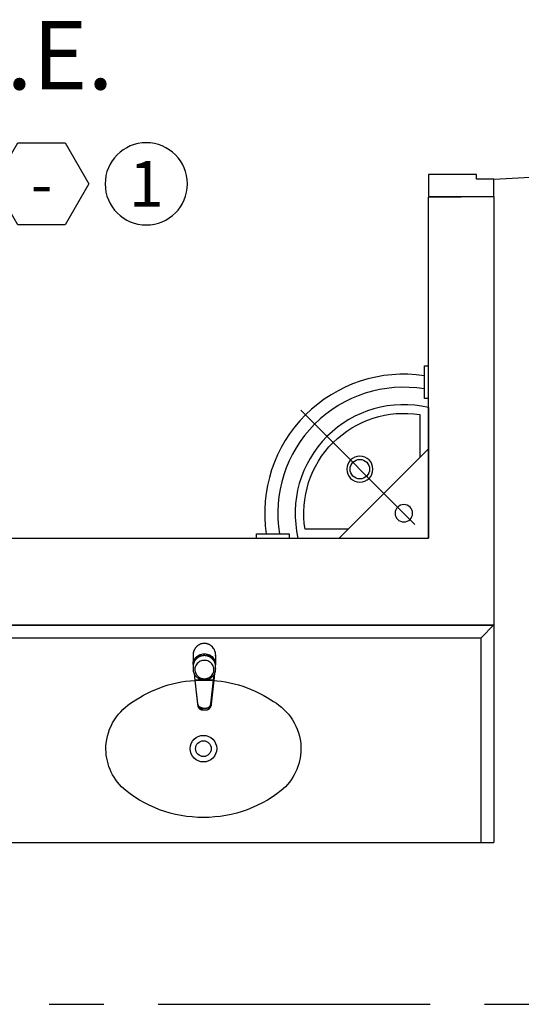
# Model space of a CAD drawing. Units: millimetres. Extents: x 3057 to 3816, y 1209 to 1613.
# Drawn here: x 3106 to 3108, y 1354 to 1356 of the extents above; entities that cross this region are included whole.
import ezdxf
from ezdxf.enums import TextEntityAlignment as Align

# ---------------------------------------------------------------- set-up
doc = ezdxf.new("R2010")
doc.units = ezdxf.units.MM
for name, pattern in [('0149-11_REF-PE$0$HIDDEN2', [4.7625, 3.175, -1.5875]), ('CONTINUO', [0]), ('PL-POUSO-ARQ-EIXO$0$CENTER', [2, 1.25, -0.25, 0.25, -0.25])]:
    doc.linetypes.add(name, pattern=pattern)
for name, color, linetype in [('0149-11_REF-PE$0$ARQ-detalhe bloco', 1, 'Continuous'), ('0149-11_REF-PE$0$ARQ-porta construir', 2, 'Continuous'), ('0149-11_REF-PE$0$ARQ-sanitários', 2, 'Continuous'), ('ARQ-acabamentos', 1, 'Continuous'), ('ARQ-nome do ambiente', 3, 'Continuous'), ('EIXO$0$A-EIXOS-PRI', 252, 'PL-POUSO-ARQ-EIXO$0$CENTER'), ('PAREDE', 84, 'Continuous'), ('SAN', 1, 'Continuous')]:
    doc.layers.add(name, color=color, linetype=linetype)
doc.layers.add('Alvenaria', color=5, linetype='Continuous', lineweight=30)
doc.styles.add('12075', font='romans.shx', dxfattribs={"height": 0.225})
doc.styles.add('8075', font='romans.shx', dxfattribs={"height": 0.15})

# ---------------------------------------------------------------- blocks, each defined once
blk = doc.blocks.new('PAREDES')
at = {"layer": 'PAREDE', "lineweight": 20}
blk.add_line((109432.8448, -75638.3608), (109432.8448, -75638.9748), dxfattribs=at)
at = {"layer": 'PAREDE', "linetype": 'CONTINUO'}
for p, q in [((109435.0448, -75638.3608), (109432.8448, -75638.3608)), ((109435.3448, -75638.5608), (109432.9948, -75638.5608))]:
    blk.add_line(p, q, dxfattribs=at)
at = {"layer": 'PAREDE', "linetype": 'Continuous'}
for points in [[(109432.8448, -75638.5608), (109432.8448, -75638.5608), (109432.8448, -75638.3608), (109435.6163, -75638.3608)], [(109432.9948, -75638.5608), (109432.9948, -75639.3438), (109432.8446, -75639.3457), (109432.8448, -75638.5608)], [(109435.3448, -75638.5608), (109432.9948, -75638.5608)]]:
    blk.add_lwpolyline(points, dxfattribs=at)
blk = doc.blocks.new('LAV. PNE')
for p, q in [((181.479, 46.1726), (181.479, 45.8726)), ((181.5102, 45.9037), (181.7728, 46.1663)), ((181.479, 46.0778), (181.6839, 45.8726)), ((181.779, 45.8726), (181.479, 45.8726))]:
    blk.add_line(p, q)
at = {"extrusion": (0, 0, -1)}
for points in [[(-181.479, 46.268), (-181.4884, 46.268), (-181.4884, 46.193), (-181.479, 46.193)], [(-181.7993, 45.8728), (-181.7993, 45.8822), (-181.8743, 45.8822), (-181.8743, 45.8728)]]:
    blk.add_lwpolyline(points, dxfattribs=at)
blk.add_lwpolyline([(181.499, 46.0578), (181.499, 46.1562, -0.511579), (181.7626, 45.8926), (181.664, 45.8926)], format="xyb")
for points in [[(181.6372, 46.0004, 1), (181.6372, 46.0604, 1)], [(181.6372, 46.0079, -0.414214), (181.6147, 46.0304, -0.414214), (181.6372, 46.0529, -0.414214), (181.6597, 46.0304, -0.414214)], [(181.5359, 45.9093, 1), (181.5359, 45.9493, 1)]]:
    blk.add_lwpolyline(points, format="xyb", close=True)
for radius, start, end in [(0.3198, 351.5263, 98.5079), (0.2898, 350.6417, 99.3962), (0.2498, 346.8838, 103.1162)]:
    blk.add_arc((181.5357, 45.9293), radius, start, end)
blk = doc.blocks.new('0149-11_REF-PE$0$PM80-15 Deficiente PLAN')
for points in [[(0.04, 0.15), (0.04, 0.97), (0.074, 0.97), (0.074, 0.15)], [(0.9, 0.15), (0.86, 0.15), (0.86, 0.11), (0.85, 0.11), (0.85, 0), (0.9, 0), (0.9, 0.15), (0.9, 0.15)]]:
    blk.add_lwpolyline(points, close=True)
blk.add_lwpolyline([(0, 0.15), (0.04, 0.15), (0.04, 0.11), (0.05, 0.11), (0.05, 0), (0, 0), (0, 0.15)])
at = {"layer": '0149-11_REF-PE$0$ARQ-detalhe bloco'}
for p, q in [((-0.0095, 0.82), (-0.0095, 0.915)), ((-0.002, 0.9225), (0.0272, 0.9225)), ((0.0272, 0.9075), (0.0055, 0.9075)), ((0.0055, 0.9075), (0.0055, 0.82)), ((0.0005, 0.815), (-0.0045, 0.815))]:
    blk.add_line(p, q, dxfattribs=at)
for points in [[(0.04, 0.9325), (0.0272, 0.9325), (0.0272, 0.8975), (0.04, 0.8975)], [(0.074, 0.9325), (0.0868, 0.9325), (0.0868, 0.8975), (0.074, 0.8975)]]:
    blk.add_lwpolyline(points, dxfattribs=at)
for points in [[(0.0868, 0.9075), (0.1085, 0.9075), (0.1085, 0.82, 0.414214), (0.1135, 0.815), (0.1185, 0.815, 0.414214), (0.1235, 0.82), (0.1235, 0.915, 0.414214), (0.116, 0.9225), (0.0868, 0.9225)], [(0.079, 0.25), (0.099, 0.25, 0.414214), (0.159, 0.31), (0.159, 0.69, 0.414214), (0.099, 0.75), (0.079, 0.75)], [(0.079, 0.295), (0.099, 0.295, 0.414214), (0.114, 0.31), (0.114, 0.69, 0.414214), (0.099, 0.705), (0.079, 0.705)]]:
    blk.add_lwpolyline(points, format="xyb", dxfattribs=at)
for points in [[(0.079, 0.765), (0.079, 0.69), (0.074, 0.69), (0.074, 0.765)], [(0.079, 0.235), (0.079, 0.31), (0.074, 0.31), (0.074, 0.235)]]:
    blk.add_lwpolyline(points, close=True, dxfattribs=at)
at = {"layer": '0149-11_REF-PE$0$ARQ-detalhe bloco', "linetype": '0149-11_REF-PE$0$HIDDEN2'}
blk.add_arc((0.04, 0.15), 0.82, 0, 90, dxfattribs=at)
at = {"layer": '0149-11_REF-PE$0$ARQ-detalhe bloco'}
for centre, radius, start, end in [((-0.002, 0.915), 0.0075, 90, 180), ((-0.0045, 0.82), 0.005, 180, 270), ((0.0005, 0.82), 0.005, 270, 0)]:
    blk.add_arc(centre, radius, start, end, dxfattribs=at)
blk = doc.blocks.new('Ind acabamentos 8075_4')
for points in [[(13.1601, 21.7406), (13.238, 21.6056), (13.3939, 21.6056), (13.4719, 21.7406), (13.3939, 21.8756), (13.238, 21.8756)], [(13.6331, 21.8756), (13.789, 21.6056), (13.4772, 21.6056)], [(13.8629, 21.6056), (14.1329, 21.6056), (14.1329, 21.8756), (13.8629, 21.8756)]]:
    blk.add_lwpolyline(points, close=True)
blk.add_circle((12.972, 21.7406), 0.135)
at = {"color": 2, "style": '8075'}
for tag, p in [('PI', (12.972, 21.7406)), ('RO', (13.316, 21.7406)), ('TE', (13.9979, 21.7406)), ('PP', (13.6331, 21.7018))]:
    blk.add_attdef(tag, text='', height=0.15, dxfattribs=at).set_placement(p, align=Align.MIDDLE_CENTER)
at = {"layer": 'ARQ-nome do ambiente', "style": '12075'}
blk.add_attdef('AMBIENTE', text='', height=0.225, dxfattribs=at).set_placement((13.4719, 22.0505), align=Align.CENTER)
blk = doc.blocks.new('0149-11_REF-PE$0$1170c_p')
for p, q in [((-26, -21.7), (-25.9, -22.8)), ((-25.9, -0.3), (-25.9, -17.2)), ((-25.9, -17.3), (-25.9, -17.3)), ((-25.9, -17.3), (-25.9, -21.9)), ((-25.9, -17.3), (-25.9, -17.3)), ((25.1, -19.9), (25, -19.8)), ((25.9, -0.3), (25.9, -17.2)), ((25.9, -17.2), (25.9, -17.2)), ((25.9, -17.3), (25.9, -17.3)), ((25.9, -17.3), (25.9, -21.9)), ((25.9, -17.3), (25.9, -17.3)), ((25.9, -22.8), (26, -21.7)), ((26.1, -17.2), (26.1, -17)), ((-25.9, -26.3), (-25.9, -32.3)), ((-23.6, -42.7), (-22.8, -49.5)), ((-21.8, -49.6), (-22.3, -45)), ((21.8, -49.6), (22.3, -45)), ((23.6, -42.6), (22.8, -49.5)), ((25.9, -32.3), (25.9, -26.3)), ((-22.8, -49.5), (-22.6, -50.8)), ((-22.6, -50.8), (-22.6, -50.8)), ((-22.6, -50.8), (-21.8, -58)), ((-21.6, -50.9), (-21.8, -49.6)), ((-21.8, -58), (-15.8, -112.6)), ((-20.8, -57.7), (-21.6, -50.9)), ((-14.8, -112.3), (-20.8, -57.7)), ((20.8, -57.7), (-20.8, -57.7)), ((14.8, -112.3), (20.8, -57.7)), ((21.8, -58), (15.8, -112.6)), ((20.8, -57.7), (21.6, -50.9)), ((21.6, -50.9), (21.8, -49.6)), ((22.6, -50.8), (21.8, -58)), ((22.8, -49.5), (22.6, -50.8)), ((22.6, -50.8), (22.6, -50.8)), ((-15.8, -112.6), (-15.4, -115.9)), ((15.8, -112.6), (15.4, -115.9)), ((-15.4, -115.9), (-15.4, -116.1)), ((-15.4, -116.1), (-15.3, -116.3)), ((-3.8, -121.9), (3.8, -121.9)), ((3.8, -123.1), (-3.8, -123.1)), ((-3.5, -126.2), (3.5, -126.2)), ((-3.5, -126.2), (3.5, -126.2)), ((-3.5, -126.2), (-3.5, -126.2)), ((3.5, -126.2), (3.5, -126.2)), ((15.3, -116.3), (15.4, -116.1)), ((15.4, -116.1), (15.4, -115.9))]:
    blk.add_line(p, q)
for points in [[(24.3, 9.3, 0), (24, 10, 0), (23.5, 11.1, 0), (23, 12.2, 0), (22.4, 13.2, 0), (21.8, 14.3, 0), (21.1, 15.3, 0), (20.4, 16.3, 0), (19.7, 17.2, 0), (18.9, 18.1, 0), (18.1, 19, 0), (17.2, 19.8, 0), (16.3, 20.6, 0), (15.4, 21.4, 0), (14.5, 22.1, 0), (13.5, 22.7, 0), (12.5, 23.3, 0), (11.4, 23.9, 0), (10.4, 24.4, 0), (9.3, 24.9, 0), (8.2, 25.3, 0), (7.1, 25.6, 0), (5.9, 25.9, 0), (4.8, 26.2, 0), (3.7, 26.4, 0), (2.5, 26.5, 0), (1.3, 26.6, 0), (0.2, 26.7, 0), (-1, 26.6, 0), (-2.1, 26.6, 0), (-3.3, 26.4, 0), (-4.5, 26.3, 0), (-5.6, 26, 0), (-6.7, 25.7, 0), (-7.8, 25.4, 0), (-8.9, 25, 0), (-10, 24.6, 0), (-11.1, 24.1, 0), (-12.1, 23.5, 0), (-13.2, 22.9, 0), (-14.1, 22.3, 0), (-15.1, 21.6, 0), (-16, 20.9, 0), (-16.9, 20.1, 0), (-17.8, 19.3, 0), (-18.7, 18.4, 0), (-19.4, 17.5, 0), (-20.2, 16.6, 0), (-20.9, 15.6, 0), (-21.6, 14.6, 0), (-22.2, 13.6, 0), (-22.8, 12.5, 0), (-23.3, 11.5, 0), (-23.8, 10.3, 0), (-24.3, 9.2, 0), (-24.7, 8, 0), (-25, 6.9, 0), (-25.3, 5.7, 0), (-25.4, 5.3, 0)], [(25.4, 5.2, 0), (24.9, 7.3, 0), (24.2, 9.4, 0), (23.3, 11.5, 0), (22.3, 13.4, 0), (21.1, 15.3, 0), (19.8, 17.1, 0), (18.3, 18.8, 0), (16.7, 20.3, 0), (14.9, 21.7, 0), (13, 23, 0), (11, 24.1, 0), (9, 25, 0), (6.8, 25.7, 0), (4.6, 26.2, 0), (2.3, 26.5, 0), (0.1, 26.6, 0), (-2.2, 26.5, 0), (-4.5, 26.2, 0), (-6.7, 25.7, 0), (-8.9, 25, 0), (-10.9, 24.1, 0), (-12.9, 23, 0), (-14.8, 21.8, 0), (-16.6, 20.4, 0), (-18.2, 18.9, 0), (-19.7, 17.2, 0), (-21.1, 15.4, 0), (-22.3, 13.5, 0), (-23.3, 11.6, 0), (-24.1, 9.5, 0), (-24.8, 7.4, 0), (-25.4, 5.3, 0)], [(-25.4, -16.8, 0), (-24.6, -13.9, 0), (-23.3, -11, 0), (-21.8, -8.3, 0), (-19.8, -5.8, 0), (-17.6, -3.6, 0), (-15.1, -1.6, 0), (-12.4, 0, 0), (-9.5, 1.3, 0), (-6.4, 2.3, 0), (-3.3, 2.9, 0), (0, 3.1, 0), (3.2, 2.9, 0), (6.3, 2.3, 0), (9.4, 1.4, 0), (12.3, 0.1, 0), (15.1, -1.6, 0), (17.6, -3.5, 0), (19.8, -5.8, 0), (21.7, -8.2, 0), (23.3, -10.9, 0), (24.5, -13.8, 0), (25.4, -16.8, 0), (25.4, -16.8, 0)], [(24.7, -18.5, 0), (24, -15.6, 0), (22.9, -12.7, 0), (21.5, -10, 0), (19.7, -7.5, 0), (17.7, -5.2, 0), (15.3, -3.2, 0), (12.7, -1.5, 0), (9.9, -0.1, 0), (6.9, 0.9, 0), (3.8, 1.5, 0), (0.7, 1.8, 0), (-2.5, 1.7, 0), (-5.6, 1.2, 0), (-8.6, 0.3, 0), (-11.5, -0.9, 0), (-14.2, -2.5, 0), (-16.7, -4.3, 0), (-18.9, -6.5, 0), (-20.8, -8.9, 0), (-22.4, -11.6, 0), (-23.6, -14.4, 0), (-24.4, -17.3, 0), (-24.6, -18.5, 0)], [(-25.9, -0.3, 0), (-25.9, -0.3, 0), (-26, -4.5, 0), (-26.1, -8.6, 0), (-26.1, -12.8, 0), (-26.1, -17, 0)], [(-26.1, -17, 0), (-26.1, -17.5, 0), (-26.1, -18.1, 0), (-26.1, -18.8, 0), (-26.1, -19.6, 0), (-26.1, -20.1, 0)], [(-26.1, -17.2, 0), (-26.1, -17.6, 0), (-26.1, -18.2, 0), (-26.1, -18.9, 0), (-26.1, -19.6, 0), (-26, -20.2, 0)], [(-25.9, -21.9, 0), (-25.7, -18.8, 0), (-25.4, -16.8, 0)], [(-25.4, -21.3, 0), (-25.9, -24.3, 0), (-25.9, -26.3, 0)], [(-25.9, -21.9, 0), (-25.9, -21.9, 0), (-25.9, -22, 0), (-25.8, -22, 0), (-25.7, -22, 0), (-25.6, -22.1, 0), (-25.6, -22.1, 0)], [(0, -1.4, 0), (-3.2, -1.6, 0), (-6.4, -2.2, 0), (-9.4, -3.1, 0), (-12.4, -4.4, 0), (-15.1, -6.1, 0), (-17.6, -8, 0), (-19.8, -10.2, 0), (-21.7, -12.7, 0), (-23.3, -15.4, 0), (-24.5, -18.3, 0), (-25.4, -21.3, 0)], [(0, -1.4, 0), (-0.6, -1.4, 0), (-1.8, -1.4, 0), (-3, -1.5, 0), (-4.2, -1.7, 0), (-5.3, -1.9, 0), (-6.5, -2.2, 0), (-7.6, -2.5, 0), (-8.8, -2.8, 0), (-9.9, -3.2, 0), (-11, -3.7, 0), (-12, -4.2, 0), (-13.1, -4.8, 0), (-14.1, -5.4, 0), (-15, -6, 0), (-16, -6.7, 0), (-16.9, -7.4, 0), (-17.8, -8.2, 0), (-18.6, -9, 0), (-19.4, -9.8, 0), (-20.2, -10.7, 0), (-20.9, -11.6, 0), (-21.6, -12.5, 0), (-22.2, -13.5, 0), (-22.8, -14.5, 0), (-23.4, -15.5, 0), (-23.9, -16.5, 0), (-24.3, -17.6, 0), (-24.7, -18.7, 0), (-25, -19.8, 0), (-25.3, -20.9, 0), (-25.4, -21.3, 0)], [(25, -19.8, 0), (24.8, -19.1, 0), (24.4, -18, 0), (24, -16.9, 0), (23.6, -15.9, 0), (23, -14.9, 0), (22.5, -13.9, 0), (21.8, -12.9, 0), (21.2, -11.9, 0), (20.5, -11, 0), (19.7, -10.1, 0), (18.9, -9.3, 0), (18.1, -8.5, 0), (17.2, -7.7, 0), (16.3, -6.9, 0), (15.4, -6.2, 0), (14.4, -5.6, 0), (13.4, -5, 0), (12.4, -4.4, 0), (11.4, -3.9, 0), (10.3, -3.4, 0), (9.2, -3, 0), (8.1, -2.6, 0), (6.9, -2.3, 0), (5.8, -2, 0), (4.6, -1.8, 0), (3.4, -1.6, 0), (2.3, -1.5, 0), (1.1, -1.4, 0), (0, -1.4, 0)], [(25.4, -21.4, 0), (24.6, -18.4, 0), (23.4, -15.5, 0), (21.8, -12.8, 0), (19.9, -10.3, 0), (17.7, -8.1, 0), (15.2, -6.1, 0), (12.4, -4.5, 0), (9.5, -3.1, 0), (6.5, -2.2, 0), (3.3, -1.6, 0), (0.1, -1.4, 0), (0, -1.4, 0)], [(25.4, -16.8, 0), (25.9, -19.9, 0), (25.9, -21.9, 0)], [(25.9, -26.3, 0), (25.7, -23.2, 0), (25.4, -21.4, 0)], [(25.9, -21.9, 0), (25.9, -21.9, 0), (25.9, -22, 0), (25.8, -22, 0), (25.7, -22, 0), (25.6, -22.1, 0), (25.6, -22.1, 0)], [(26.1, -17, 0), (26.1, -12.8, 0), (26.1, -8.6, 0), (26, -4.5, 0), (25.9, -0.3, 0), (25.9, -0.3, 0)], [(26, -20.2, 0), (26.1, -19.6, 0), (26.1, -18.9, 0), (26.1, -18.2, 0), (26.1, -17.6, 0), (26.1, -17.2, 0)], [(26.1, -20.1, 0), (26.1, -19.6, 0), (26.1, -18.8, 0), (26.1, -18.1, 0), (26.1, -17.5, 0), (26.1, -17, 0)], [(-25.9, -31, 0), (-25.9, -32.3, 0)], [(-25.9, -32.3, 0), (-25.9, -33.5, 0)], [(-25.9, -33.5, 0), (-25.9, -34.1, 0), (-25.8, -35.2, 0), (-25.6, -36.4, 0), (-25.4, -37.5, 0), (-25.1, -38.6, 0), (-24.8, -39.7, 0), (-24.4, -40.8, 0), (-24, -41.9, 0), (-23.5, -42.9, 0), (-23, -43.9, 0), (-22.4, -44.9, 0), (-21.8, -45.9, 0), (-21.1, -46.9, 0), (-20.4, -47.8, 0), (-19.6, -48.7, 0), (-18.8, -49.5, 0), (-18, -50.3, 0), (-17.1, -51.1, 0), (-16.2, -51.8, 0), (-15.3, -52.5, 0), (-14.3, -53.2, 0), (-13.3, -53.8, 0), (-12.3, -54.4, 0), (-11.2, -54.9, 0), (-10.1, -55.4, 0), (-9, -55.8, 0), (-7.9, -56.2, 0), (-6.8, -56.5, 0), (-5.6, -56.8, 0), (-4.4, -57, 0), (-3.3, -57.1, 0), (-2.1, -57.3, 0), (-0.9, -57.3, 0), (0, -57.3, 0)], [(0, -57.3, 0), (0.7, -57.3, 0), (1.9, -57.3, 0), (3, -57.2, 0), (4.2, -57, 0), (5.4, -56.8, 0), (6.5, -56.5, 0), (7.7, -56.2, 0), (8.8, -55.9, 0), (9.9, -55.4, 0), (11, -55, 0), (12.1, -54.5, 0), (13.1, -53.9, 0), (14.1, -53.3, 0), (15.1, -52.7, 0), (16.1, -52, 0), (17, -51.2, 0), (17.8, -50.5, 0), (18.7, -49.7, 0), (19.5, -48.8, 0), (20.3, -47.9, 0), (21, -47, 0), (21.7, -46.1, 0), (22.3, -45.1, 0), (22.9, -44.1, 0), (23.4, -43.1, 0), (23.9, -42, 0), (24.3, -41, 0), (24.7, -39.9, 0), (25, -38.8, 0), (25.3, -37.7, 0), (25.6, -36.5, 0), (25.7, -35.4, 0), (25.9, -34.3, 0), (25.9, -33.5, 0)], [(25.9, -31, 0), (25.9, -32.3, 0)], [(25.9, -33.5, 0), (25.9, -32.3, 0)], [(-20.8, -57.7, 0), (-20.9, -57.7, 0), (-20.9, -57.7, 0), (-21, -57.7, 0), (-21.1, -57.7, 0), (-21.1, -57.7, 0), (-21.2, -57.7, 0), (-21.2, -57.8, 0), (-21.3, -57.8, 0), (-21.4, -57.8, 0), (-21.4, -57.8, 0), (-21.5, -57.8, 0), (-21.5, -57.8, 0), (-21.6, -57.8, 0), (-21.6, -57.9, 0), (-21.6, -57.9, 0), (-21.7, -57.9, 0), (-21.7, -57.9, 0), (-21.7, -57.9, 0), (-21.8, -58, 0), (-21.8, -58, 0), (-21.8, -58, 0), (-21.8, -58, 0), (-21.8, -58, 0)], [(20.8, -57.7, 0), (20.9, -57.7, 0), (20.9, -57.7, 0), (21, -57.7, 0), (21.1, -57.7, 0), (21.1, -57.7, 0), (21.2, -57.7, 0), (21.2, -57.8, 0), (21.3, -57.8, 0), (21.4, -57.8, 0), (21.4, -57.8, 0), (21.5, -57.8, 0), (21.5, -57.8, 0), (21.6, -57.8, 0), (21.6, -57.9, 0), (21.6, -57.9, 0), (21.7, -57.9, 0), (21.7, -57.9, 0), (21.7, -57.9, 0), (21.8, -58, 0), (21.8, -58, 0), (21.8, -58, 0), (21.8, -58, 0), (21.8, -58, 0)], [(-3.8, -121.9, 0), (-4.6, -121.9, 0), (-5.4, -121.8, 0), (-6.2, -121.7, 0), (-7, -121.5, 0), (-7.8, -121.2, 0), (-8.5, -120.9, 0), (-9.2, -120.5, 0), (-9.9, -120.1, 0), (-10.6, -119.7, 0), (-11.2, -119.1, 0), (-11.8, -118.6, 0), (-12.3, -118, 0), (-12.8, -117.4, 0), (-13.2, -116.7, 0), (-13.6, -116, 0), (-14, -115.3, 0), (-14.3, -114.6, 0), (-14.5, -113.8, 0), (-14.7, -113.1, 0), (-14.8, -112.3, 0)], [(3.8, -121.9, 0), (4.6, -121.9, 0), (5.4, -121.8, 0), (6.2, -121.7, 0), (7, -121.5, 0), (7.8, -121.2, 0), (8.5, -120.9, 0), (9.2, -120.5, 0), (9.9, -120.1, 0), (10.6, -119.7, 0), (11.2, -119.1, 0), (11.8, -118.6, 0), (12.3, -118, 0), (12.8, -117.4, 0), (13.2, -116.7, 0), (13.6, -116, 0), (14, -115.3, 0), (14.3, -114.6, 0), (14.5, -113.8, 0), (14.7, -113.1, 0), (14.8, -112.3, 0)], [(-15.4, -116.1, 0), (-15.3, -116.6, 0), (-15.2, -117.3, 0), (-15, -118, 0), (-14.7, -118.7, 0), (-14.4, -119.4, 0), (-14, -120.1, 0), (-13.6, -120.8, 0), (-13.1, -121.5, 0), (-12.6, -122.1, 0), (-12, -122.7, 0), (-11.4, -123.3, 0), (-10.7, -123.9, 0), (-9.9, -124.4, 0), (-9.1, -124.8, 0), (-8.3, -125.2, 0), (-7.5, -125.5, 0), (-6.8, -125.8, 0), (-6, -125.9, 0), (-5.2, -126.1, 0), (-4.3, -126.2, 0), (-3.5, -126.2, 0)], [(-15.3, -116.3, 0), (-15.2, -117, 0), (-15, -117.8, 0), (-14.7, -118.6, 0), (-14.4, -119.4, 0), (-14, -120.1, 0), (-13.6, -120.8, 0), (-13.5, -120.9, 0)], [(-15.1, -115.3, 0), (-14.4, -116.9, 0), (-13.4, -118.4, 0), (-12.2, -119.8, 0), (-10.8, -120.9, 0), (-9.2, -121.9, 0), (-7.5, -122.5, 0), (-5.7, -122.9, 0), (-3.8, -123.1, 0)], [(-13.5, -120.9, 0), (-13.2, -121.4, 0), (-12.7, -122, 0), (-12.5, -122.3, 0), (-12.2, -122.6, 0), (-11.9, -122.9, 0), (-11.6, -123.2, 0), (-11.2, -123.5, 0), (-10.8, -123.8, 0), (-10.3, -124.2, 0), (-9.7, -124.5, 0), (-9.1, -124.9, 0), (-8.5, -125.2, 0), (-7.7, -125.5, 0), (-7, -125.7, 0), (-6.5, -125.9, 0), (-6, -126, 0), (-5.4, -126.1, 0), (-4.8, -126.2, 0), (-4.2, -126.2, 0), (-3.5, -126.2, 0)], [(3.5, -126.2, 0), (4.3, -126.2, 0), (5.2, -126.1, 0), (6, -125.9, 0), (6.8, -125.8, 0), (7.5, -125.5, 0), (8.3, -125.2, 0), (9.1, -124.8, 0), (9.9, -124.4, 0), (10.7, -123.9, 0), (11.4, -123.3, 0), (12, -122.7, 0), (12.6, -122.1, 0), (13.1, -121.5, 0), (13.6, -120.8, 0), (14, -120.1, 0), (14.4, -119.4, 0), (14.7, -118.7, 0), (15, -118, 0), (15.2, -117.3, 0), (15.3, -116.6, 0), (15.4, -116.1, 0)], [(3.5, -126.2, 0), (4.2, -126.2, 0), (4.9, -126.1, 0), (5.6, -126.1, 0), (6.1, -125.9, 0), (6.7, -125.8, 0), (7.4, -125.6, 0), (8.3, -125.3, 0), (9, -124.9, 0), (9.8, -124.5, 0), (10.4, -124.1, 0), (10.9, -123.7, 0), (11.4, -123.4, 0), (11.8, -122.9, 0), (12.4, -122.3, 0), (12.6, -122.2, 0)], [(15.1, -115.3, 0), (14.4, -116.9, 0), (13.4, -118.4, 0), (12.2, -119.8, 0), (10.7, -120.9, 0), (9.2, -121.9, 0), (7.5, -122.5, 0), (5.7, -122.9, 0), (3.8, -123.1, 0)], [(12.6, -122.2, 0), (13, -121.7, 0), (13.5, -121, 0), (14, -120.2, 0), (14.2, -119.8, 0), (14.5, -119.3, 0), (14.7, -118.7, 0), (14.9, -118.2, 0), (15.1, -117.5, 0), (15.2, -116.8, 0), (15.3, -116.3, 0)]]:
    blk.add_polyline3d(points)
blk.add_polyline3d([(21.9, -33.4, 0), (21.7, -30.5, 0), (21.1, -27.7, 0), (20.2, -25.1, 0), (18.8, -22.5, 0), (17.1, -20.2, 0), (15.1, -18.1, 0), (12.8, -16.3, 0), (10.3, -14.8, 0), (7.6, -13.6, 0), (4.8, -12.8, 0), (1.9, -12.4, 0), (-1.1, -12.3, 0), (-4, -12.6, 0), (-6.9, -13.3, 0), (-9.6, -14.4, 0), (-12.2, -15.8, 0), (-14.6, -17.6, 0), (-16.6, -19.6, 0), (-18.4, -21.9, 0), (-19.8, -24.4, 0), (-20.9, -27, 0), (-21.6, -29.8, 0), (-21.9, -32.6, 0), (-21.8, -35.5, 0), (-21.3, -38.3, 0), (-20.5, -41, 0), (-19.2, -43.6, 0), (-17.6, -46, 0), (-15.7, -48.1, 0), (-13.5, -50, 0), (-11, -51.6, 0), (-8.3, -52.9, 0), (-5.5, -53.8, 0), (-2.6, -54.3, 0), (0.3, -54.4, 0), (3.3, -54.2, 0), (6.2, -53.6, 0), (8.9, -52.6, 0), (11.6, -51.3, 0), (14, -49.6, 0), (16.1, -47.7, 0), (18, -45.5, 0), (19.5, -43, 0), (20.7, -40.4, 0), (21.5, -37.7, 0), (21.9, -34.8, 0)], close=True)
for centre, radius, start, end in [((1.9, -0.3), 27.9, 168.4544, 180.0033), ((-1.8, -0.2), 27.7, 14.794, 20.0246), ((-1.9, -0.3), 27.8, 11.3191, 14.7969), ((-1.9, -0.3), 27.9, 359.9969, 11.3462), ((90.5, -15.6), 116.6, 182.2061, 182.9999), ((1.9, -21.8), 27.8, 180.1759, 184.9097), ((1.8, -26.4), 24.2, 11.9779, 15.4211), ((-1.9, -21.8), 27.8, 355.0904, 359.8241), ((-90.5, -15.6), 116.7, 357.0074, 357.7923), ((-4.3, -111.3), 11.6, 186.3208, 199.948), ((4.3, -111.3), 11.6, 339.9849, 353.6792)]:
    blk.add_arc(centre, radius, start, end)
blk = doc.blocks.new('0149-11_REF-PE$0$Cuba oval emb PLAN com DECAMATIC')
blk.add_lwpolyline([(0.224, 0.3155, -0.14623), (0.379, 0.2705, -0.09047), (0.424, 0.2315, -0.123903), (0.4475, 0.1705, -0.21906), (0.4125, 0.0705, -0.185248), (0.224, 0, -0.185248), (0.0355, 0.0705, -0.21906), (0.0005, 0.1705, -0.123903), (0.024, 0.2315, -0.09047), (0.069, 0.2705, -0.14623)], format="xyb", close=True)
at = {"layer": '0149-11_REF-PE$0$ARQ-detalhe bloco'}
for radius in [0.0305, 0.018]:
    blk.add_circle((0.224, 0.158), radius, dxfattribs=at)
at = {"layer": '0149-11_REF-PE$0$ARQ-detalhe bloco', "xscale": 0.001, "yscale": 0.001, "zscale": 0.001}
blk.add_blockref('0149-11_REF-PE$0$1170c_p', (0.2262, 0.3732), dxfattribs=at)

msp = doc.modelspace()

# ---------------------------------------------------------------- linework, layer by layer
at = {"layer": '0149-11_REF-PE$0$ARQ-sanitários'}
for p, q in [((3107.4173, 1354.8104), (3107.4473, 1354.8404)), ((3107.4473, 1354.8404), (3107.4473, 1354.3404)), ((3107.4173, 1354.8104), (3104.9254, 1354.8104)), ((3107.4173, 1354.8104), (3107.4173, 1354.3404)), ((3104.9254, 1354.3404), (3107.4473, 1354.3404))]:
    msp.add_line(p, q, dxfattribs=at)
at = {"layer": 'EIXO$0$A-EIXOS-PRI', "ltscale": 0.5}
msp.add_line((3093.6761, 1353.9687), (3233.2987, 1353.973), dxfattribs=at)

# ---------------------------------------------------------------- block references
at = {"layer": '0149-11_REF-PE$0$ARQ-porta construir', "rotation": 270}
msp.add_blockref('0149-11_REF-PE$0$PM80-15 Deficiente PLAN', (3107.2975, 1356.7253), dxfattribs=at)
at = {"layer": '0149-11_REF-PE$0$ARQ-sanitários', "lineweight": 0}
msp.add_blockref('0149-11_REF-PE$0$Cuba oval emb PLAN com DECAMATIC', (3106.5562, 1354.3982), dxfattribs=at)
at = {"layer": 'Alvenaria', "rotation": 180}
msp.add_blockref('PAREDES', (112540.2922, -74283.5205), dxfattribs=at)
at = {"layer": 'ARQ-acabamentos'}
ref = msp.add_blockref('Ind acabamentos 8075_4', (3115.7293, 1340.6357, 0), dxfattribs=dict(at, xscale=-0.7, yscale=0.7, zscale=0.7))
ref.add_attrib('AMBIENTE', 'P.N.E. ', dxfattribs={"layer": 'ARQ-nome do ambiente', "height": 0.1575, "style": '12075'}).set_placement((3106.2991, 1356.0711, 0), align=Align.CENTER)
ref.add_attrib('PI', '1', dxfattribs={"layer": '0', "color": 2, "height": 0.105, "style": '8075'}).set_placement((3106.6489, 1355.8542, 0), align=Align.MIDDLE_CENTER)
ref.add_attrib('RO', '-', dxfattribs={"layer": '0', "color": 2, "height": 0.105, "style": '8075'}).set_placement((3106.4082, 1355.8542, 0), align=Align.MIDDLE_CENTER)
ref.add_attrib('PP', '2', dxfattribs={"layer": '0', "color": 2, "height": 0.105, "style": '8075'}).set_placement((3106.1862, 1355.827, 0), align=Align.MIDDLE_CENTER)
ref.add_attrib('TE', '2', dxfattribs={"layer": '0', "color": 2, "height": 0.105, "style": '8075'}).set_placement((3105.9308, 1355.8542, 0), align=Align.MIDDLE_CENTER)
at = {"layer": 'SAN', "rotation": 90.00000000000001}
msp.add_blockref('LAV. PNE', (3153.17, 1173.5613), dxfattribs=at)

doc.saveas('drawing.dxf')
